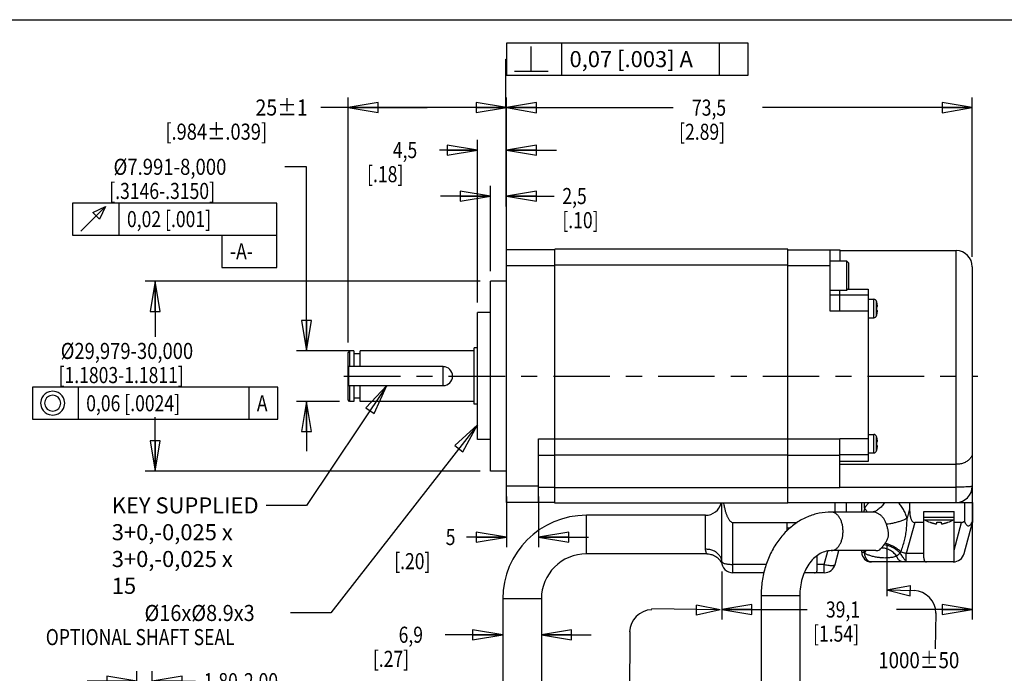
# Model space of a CAD drawing. Units: inches. Extents: x 1.2 to 15.8, y 0.3 to 10.5.
# Drawn here: x 4.4 to 10.5, y 6.4 to 10.5 of the extents above; entities that cross this region are included whole.
import ezdxf

# ---------------------------------------------------------------- set-up
doc = ezdxf.new("R2010")
doc.units = ezdxf.units.IN
doc.header["$LTSCALE"] = 0.935
doc.header["$MEASUREMENT"] = 0
doc.linetypes.add('CENTER', pattern=[0.6, 0.375, -0.075, 0.075, -0.075])
doc.layers.get('0').update_dxf_attribs({"linetype": 'CONTINUOUS'})
doc.layers.add('8_ALL_NOTES_BALLOONS_SYMBOLS_GT', color=7, linetype='CONTINUOUS')
doc.layers.add('DEFAULT_1', color=7, linetype='CENTER')
doc.styles.get("Standard").update_dxf_attribs({"font": 'txt', "width": 0.8})
doc.dimstyles.new('DIMSTYLE_1', dxfattribs={"dimtxt": 0.1, "dimasz": 0.1875, "dimexe": 0.18, "dimexo": 0.0625, "dimgap": 0.09, "dimtad": 0, "dimtih": 1, "dimtoh": 1, "dimdec": 3, "dimzin": 4, "dimdsep": 46, "dimtxsty": 'STANDARD', "dimblk": 'CLOSED', "dimblk1": 'CLOSED', "dimblk2": 'CLOSED', "dimcen": 0.09, "dimadec": 0, "dimazin": 0, "dimtp": 0.005, "dimtm": 0.005, "dimtfac": 1, "dimtdec": 3, "dimtofl": 0, "dimtmove": 0, "dimatfit": 3, "dimldrblk": 'CLOSED', "dimfxl": 1, "dimtolj": 1, "dimtzin": 4, "dimarcsym": 0})

# ---------------------------------------------------------------- blocks, each defined once
blk = doc.blocks.new('_CLOSED')
at = {"color": 0, "linetype": 'ByBlock'}
for p, q in [((0, 0), (-1, 0.167)), ((-1, 0.167), (-1, -0.167)), ((-1, -0.167), (0, 0)), ((-1, 0), (0, 0))]:
    blk.add_line(p, q, dxfattribs=at)
blk = doc.blocks.new('*D2')
at = {"color": 2, "linetype": 'Continuous'}
for p, q in [((7.4515, 9.0317), (7.4515, 10.0156)), ((10.3455, 9.0267), (10.3455, 10.0156)), ((7.4515, 9.9531), (8.4865, 9.9531)), ((10.3455, 9.9531), (9.0415, 9.9531))]:
    blk.add_line(p, q, dxfattribs=at)
at = {"color": 2, "linetype": 'Continuous', "xscale": 0.1875, "yscale": 0.1875, "zscale": 0.1875, "rotation": 180}
blk.add_blockref('_CLOSED', (7.4515, 9.9531), dxfattribs=at)
at = {"color": 2, "linetype": 'Continuous', "xscale": 0.1875, "yscale": 0.1875, "zscale": 0.1875}
blk.add_blockref('_CLOSED', (10.3455, 9.9531), dxfattribs=at)
at = {"color": 2, "linetype": 'Continuous', "width": 0.8}
for s, p in [('73,5', (8.604, 9.9031)), ('[2.89]', (8.524, 9.7531))]:
    blk.add_text(s, height=0.1, dxfattribs=at).set_placement(p)
blk = doc.blocks.new('*D3')
at = {"color": 2, "linetype": 'Continuous'}
for p, q in [((7.2715, 8.7417), (7.2715, 9.7521)), ((7.4515, 9.0317), (7.4515, 9.7521)), ((7.2715, 9.6896), (7.0359, 9.6896)), ((7.4515, 9.6896), (7.7615, 9.6896))]:
    blk.add_line(p, q, dxfattribs=at)
at = {"color": 2, "linetype": 'Continuous', "xscale": 0.1875, "yscale": 0.1875, "zscale": 0.1875}
blk.add_blockref('_CLOSED', (7.2715, 9.6896), dxfattribs=at)
at = {"color": 2, "linetype": 'Continuous', "xscale": 0.1875, "yscale": 0.1875, "zscale": 0.1875, "rotation": 180}
blk.add_blockref('_CLOSED', (7.4515, 9.6896), dxfattribs=at)
at = {"color": 2, "linetype": 'Continuous', "width": 0.8}
for s, p in [('4,5', (6.7459, 9.6396)), ('[.18]', (6.5859, 9.4896))]:
    blk.add_text(s, height=0.1, dxfattribs=at).set_placement(p)
blk = doc.blocks.new('*D4')
at = {"color": 2, "linetype": 'Continuous'}
for p, q in [((7.3515, 8.9367), (7.3515, 9.4661)), ((7.4515, 9.0317), (7.4515, 9.4661)), ((7.3515, 9.4036), (7.0415, 9.4036)), ((7.4515, 9.4036), (7.7488, 9.4036))]:
    blk.add_line(p, q, dxfattribs=at)
at = {"color": 2, "linetype": 'Continuous', "xscale": 0.1875, "yscale": 0.1875, "zscale": 0.1875}
blk.add_blockref('_CLOSED', (7.3515, 9.4036), dxfattribs=at)
at = {"color": 2, "linetype": 'Continuous', "xscale": 0.1875, "yscale": 0.1875, "zscale": 0.1875, "rotation": 180}
blk.add_blockref('_CLOSED', (7.4515, 9.4036), dxfattribs=at)
at = {"color": 2, "linetype": 'Continuous', "width": 0.8}
for s, p in [('2,5', (7.7988, 9.3536)), ('[.10]', (7.7988, 9.2036))]:
    blk.add_text(s, height=0.1, dxfattribs=at).set_placement(p)
blk = doc.blocks.new('*D5')
at = {"color": 2, "linetype": 'Continuous'}
for p, q in [((6.4675, 8.4941), (6.4675, 10.0164)), ((7.4515, 9.0317), (7.4515, 10.0164)), ((6.9595, 9.9539), (6.2992, 9.9539)), ((6.4675, 9.9539), (6.9595, 9.9539)), ((7.4515, 9.9539), (6.9595, 9.9539))]:
    blk.add_line(p, q, dxfattribs=at)
at = {"color": 2, "linetype": 'Continuous', "xscale": 0.1875, "yscale": 0.1875, "zscale": 0.1875, "rotation": 180}
blk.add_blockref('_CLOSED', (6.4675, 9.9539), dxfattribs=at)
at = {"color": 2, "linetype": 'Continuous', "xscale": 0.1875, "yscale": 0.1875, "zscale": 0.1875}
blk.add_blockref('_CLOSED', (7.4515, 9.9539), dxfattribs=at)
at = {"color": 2, "linetype": 'Continuous'}
for s, width, p in [('25%%p1', 0.891667, (5.8926, 9.9039)), ('[.984%%p.039]', 0.833333, (5.3326, 9.7539))]:
    blk.add_text(s, height=0.1, dxfattribs=dict(at, width=width)).set_placement(p)
blk = doc.blocks.new('*D6')
at = {"color": 2, "linetype": 'Continuous'}
for p, q in [((6.2089, 9.5853), (6.0743, 9.5853)), ((6.2089, 8.4416), (6.2089, 9.5853)), ((6.4795, 8.4416), (6.1464, 8.4416)), ((6.415, 8.1268), (6.1464, 8.1268)), ((6.2089, 8.1268), (6.2089, 7.8168))]:
    blk.add_line(p, q, dxfattribs=at)
at = {"color": 2, "linetype": 'Continuous', "xscale": 0.1875, "yscale": 0.1875, "zscale": 0.1875}
for p, rotation in [((6.2089, 8.4416), 270), ((6.2089, 8.1268), 90)]:
    blk.add_blockref('_CLOSED', p, dxfattribs=dict(at, rotation=rotation))
at = {"color": 2, "linetype": 'Continuous'}
for s, width, p in [('%%c7.991-8,000', 0.844444, (5.0109, 9.5353)), ('[.3146-.3150]', 0.8, (4.9843, 9.3853)), ('0,02 [.001]', 0.8, (5.0943, 9.2103)), ('-A-', 0.8, (5.7343, 9.0103))]:
    blk.add_text(s, height=0.1, dxfattribs=dict(at, width=width)).set_placement(p)
blk = doc.blocks.new('*D7')
at = {"color": 2, "linetype": 'Continuous'}
for p, q in [((7.289, 8.8742), (5.2069, 8.8742)), ((5.2694, 8.8742), (5.2694, 8.5281)), ((5.2694, 7.6942), (5.2694, 8.0281)), ((7.289, 7.6942), (5.2069, 7.6942))]:
    blk.add_line(p, q, dxfattribs=at)
at = {"color": 2, "linetype": 'Continuous', "xscale": 0.1875, "yscale": 0.1875, "zscale": 0.1875}
for p, rotation in [((5.2694, 8.8742), 90), ((5.2694, 7.6942), 270)]:
    blk.add_blockref('_CLOSED', p, dxfattribs=dict(at, rotation=rotation))
at = {"color": 2, "linetype": 'Continuous'}
for s, width, p in [('%%c29,979-30,000', 0.838095, (4.6828, 8.3906)), ('[1.1803-1.1811]', 0.8, (4.6694, 8.2406)), ('0,06 [.0024]', 0.8, (4.8411, 8.0656)), ('A', 0.8, (5.9011, 8.0656))]:
    blk.add_text(s, height=0.1, dxfattribs=dict(at, width=width)).set_placement(p)
blk = doc.blocks.new('*D8')
at = {"color": 2, "linetype": 'Continuous'}
for p, q in [((7.4515, 7.5367), (7.4515, 7.2213)), ((7.6515, 7.5367), (7.6515, 7.2213)), ((7.4515, 7.2838), (7.2042, 7.2838)), ((7.6515, 7.2838), (7.9615, 7.2838))]:
    blk.add_line(p, q, dxfattribs=at)
at = {"color": 2, "linetype": 'Continuous', "xscale": 0.1875, "yscale": 0.1875, "zscale": 0.1875}
blk.add_blockref('_CLOSED', (7.4515, 7.2838), dxfattribs=at)
at = {"color": 2, "linetype": 'Continuous', "xscale": 0.1875, "yscale": 0.1875, "zscale": 0.1875, "rotation": 180}
blk.add_blockref('_CLOSED', (7.6515, 7.2838), dxfattribs=at)
at = {"color": 2, "linetype": 'Continuous', "width": 0.8}
for s, p in [('5', (7.0742, 7.2338)), ('[.20]', (6.7542, 7.0838))]:
    blk.add_text(s, height=0.1, dxfattribs=at).set_placement(p)
blk = doc.blocks.new('*D9')
at = {"color": 2, "linetype": 'Continuous'}
for p, q in [((10.3455, 7.7439), (10.3455, 6.7709)), ((8.7885, 7.0692), (8.7885, 6.7709)), ((8.7885, 6.8334), (9.3187, 6.8334)), ((10.3455, 6.8334), (9.8737, 6.8334))]:
    blk.add_line(p, q, dxfattribs=at)
at = {"color": 2, "linetype": 'Continuous', "xscale": 0.1875, "yscale": 0.1875, "zscale": 0.1875, "rotation": 180}
blk.add_blockref('_CLOSED', (8.7885, 6.8334), dxfattribs=at)
at = {"color": 2, "linetype": 'Continuous', "xscale": 0.1875, "yscale": 0.1875, "zscale": 0.1875}
blk.add_blockref('_CLOSED', (10.3455, 6.8334), dxfattribs=at)
at = {"color": 2, "linetype": 'Continuous', "width": 0.8}
for s, p in [('39,1', (9.4362, 6.7834)), ('[1.54]', (9.3562, 6.6334))]:
    blk.add_text(s, height=0.1, dxfattribs=at).set_placement(p)
blk = doc.blocks.new('*D19')
at = {"color": 2, "linetype": 'Continuous'}
for p, q in [((7.4285, 6.8367), (7.4285, 6.614)), ((7.6685, 6.8367), (7.6685, 6.614)), ((7.4285, 6.6765), (7.0718, 6.6765)), ((7.6685, 6.6765), (7.9785, 6.6765))]:
    blk.add_line(p, q, dxfattribs=at)
at = {"color": 2, "linetype": 'Continuous', "xscale": 0.1875, "yscale": 0.1875, "zscale": 0.1875}
blk.add_blockref('_CLOSED', (7.4285, 6.6765), dxfattribs=at)
at = {"color": 2, "linetype": 'Continuous', "xscale": 0.1875, "yscale": 0.1875, "zscale": 0.1875, "rotation": 180}
blk.add_blockref('_CLOSED', (7.6685, 6.6765), dxfattribs=at)
at = {"color": 2, "linetype": 'Continuous', "width": 0.8}
for s, p in [('6,9', (6.7818, 6.6265)), ('[.27]', (6.6218, 6.4765))]:
    blk.add_text(s, height=0.1, dxfattribs=at).set_placement(p)
blk = doc.blocks.new('*D22')
at = {"color": 2, "linetype": 'Continuous'}
for p, q in [((5.1565, 5.165), (5.1565, 6.4504)), ((5.2501, 5.1775), (5.2501, 6.4504)), ((5.1565, 6.3879), (4.8465, 6.3879)), ((5.2501, 6.3879), (5.521, 6.3879))]:
    blk.add_line(p, q, dxfattribs=at)
at = {"color": 2, "linetype": 'Continuous', "xscale": 0.1875, "yscale": 0.1875, "zscale": 0.1875}
blk.add_blockref('_CLOSED', (5.1565, 6.3879), dxfattribs=at)
at = {"color": 2, "linetype": 'Continuous', "xscale": 0.1875, "yscale": 0.1875, "zscale": 0.1875, "rotation": 180}
blk.add_blockref('_CLOSED', (5.2501, 6.3879), dxfattribs=at)
at = {"color": 2, "linetype": 'Continuous', "width": 0.8}
for s, p in [('1,80-2,00', (5.571, 6.3379)), ('[.071-.079]', (5.571, 6.1879))]:
    blk.add_text(s, height=0.1, dxfattribs=at).set_placement(p)

msp = doc.modelspace()

# ---------------------------------------------------------------- linework, layer by layer
at = {"color": 2, "linetype": 'Continuous'}
for p, q in [((5.0443, 9.3603), (5.0443, 9.1603)), ((6.0243, 8.9603), (6.0243, 9.3603)), ((4.7568, 9.1603), (6.0243, 9.1603)), ((5.6843, 9.1603), (5.6843, 8.9603)), ((5.6843, 8.9603), (6.0243, 8.9603)), ((4.7911, 8.2156), (4.7911, 8.0156)), ((5.8511, 8.2156), (5.8511, 8.0156))]:
    msp.add_line(p, q, dxfattribs=at)
at = {"color": 7, "linetype": 'Continuous'}
for p, q in [((7.4515, 7.4992), (7.4515, 9.0692)), ((7.7515, 9.0692), (7.4515, 9.0692)), ((7.7515, 7.4942), (7.7515, 9.0742)), ((9.1985, 9.0742), (7.7515, 9.0742)), ((9.1985, 7.4942), (9.1985, 9.0742)), ((9.1985, 9.0692), (9.5235, 9.0692)), ((9.4635, 8.6882), (9.4635, 9.0692)), ((9.5235, 9.0692), (9.5235, 9.0007)), ((9.5235, 9.0642), (10.2455, 9.0642)), ((10.2455, 7.4992), (10.2455, 9.0642)), ((9.4635, 9.0007), (9.5635, 9.0007)), ((9.5635, 9.0007), (9.5635, 8.8177)), ((9.5635, 9.0007), (9.5755, 8.9887)), ((7.7515, 8.9692), (7.4515, 8.9692)), ((9.1985, 8.9742), (7.7515, 8.9742)), ((9.4635, 8.9692), (9.1985, 8.9692)), ((9.5755, 8.9887), (9.5755, 8.8297)), ((10.3455, 8.9642), (10.3455, 7.5992)), ((7.3515, 7.6942), (7.3515, 8.8742)), ((7.4515, 8.8742), (7.3515, 8.8742)), ((9.4635, 8.8177), (9.5635, 8.8177)), ((9.5235, 8.6898), (9.5235, 8.8177)), ((9.5635, 8.8177), (9.5755, 8.8297)), ((9.5713, 8.8255), (9.6985, 8.8255)), ((9.6985, 8.8255), (9.6985, 7.7542)), ((9.5235, 8.7882), (9.4635, 8.7882)), ((9.6985, 8.7872), (9.5235, 8.7872)), ((9.6985, 8.7617), (9.7335, 8.7617)), ((9.7335, 8.6467), (9.7335, 8.7617)), ((9.7509, 8.66), (9.7509, 8.7484)), ((9.7512, 8.7464), (9.7514, 8.7465)), ((9.5235, 8.6882), (9.4635, 8.6882)), ((9.5235, 8.6882), (9.5235, 8.6872)), ((9.6985, 8.6872), (9.5235, 8.6872)), ((9.7518, 8.7166), (9.7543, 8.7164)), ((9.7543, 8.6921), (9.7518, 8.6918)), ((7.2715, 7.8892), (7.2715, 8.6792)), ((7.3515, 8.6792), (7.2715, 8.6792)), ((9.6985, 8.6467), (9.7335, 8.6467)), ((9.7514, 8.662), (9.7512, 8.662)), ((6.4775, 8.4416), (6.4675, 8.4316)), ((6.4775, 8.4416), (6.4775, 8.343)), ((6.5045, 8.4416), (6.4775, 8.4416)), ((6.5045, 8.4416), (6.5045, 8.343)), ((6.542, 8.343), (6.542, 8.4416)), ((7.2519, 8.4416), (6.542, 8.4416)), ((7.2519, 8.1092), (7.2519, 8.4592)), ((7.2715, 8.4592), (7.2519, 8.4592)), ((6.4675, 8.1368), (6.4675, 8.4316)), ((6.542, 8.422), (6.5045, 8.422)), ((7.0581, 8.343), (6.4675, 8.343)), ((6.4695, 8.343), (6.4695, 8.2255)), ((7.0581, 8.2255), (7.0581, 8.343)), ((6.4675, 8.2255), (7.0581, 8.2255)), ((6.4775, 8.2255), (6.4775, 8.1268)), ((6.5045, 8.2255), (6.5045, 8.1268)), ((6.542, 8.1268), (6.542, 8.2255)), ((6.4775, 8.1268), (6.4675, 8.1368)), ((6.542, 8.1464), (6.5045, 8.1464)), ((6.5045, 8.1268), (6.4775, 8.1268)), ((7.2519, 8.1268), (6.542, 8.1268)), ((7.2715, 8.1092), (7.2519, 8.1092)), ((7.6515, 7.4992), (7.6515, 7.8934)), ((7.6515, 7.8934), (7.7515, 7.8934)), ((9.1985, 7.8927), (7.7515, 7.8927)), ((9.1985, 7.8934), (9.5235, 7.8934)), ((9.5235, 7.5926), (9.5235, 7.8942)), ((9.6985, 7.8942), (9.5235, 7.8942)), ((9.6985, 7.9217), (9.7335, 7.9217)), ((9.7335, 7.8067), (9.7335, 7.9217)), ((9.7509, 7.82), (9.7509, 7.9084)), ((9.7512, 7.9064), (9.7514, 7.9065)), ((7.3515, 7.8892), (7.2715, 7.8892)), ((9.7518, 7.8766), (9.7543, 7.8764)), ((9.7543, 7.8521), (9.7518, 7.8518)), ((7.6515, 7.7937), (7.7515, 7.7937)), ((9.1985, 7.7929), (7.7515, 7.7929)), ((9.1985, 7.7937), (9.5235, 7.7937)), ((9.6985, 7.7942), (9.5235, 7.7942)), ((9.6985, 7.8067), (9.7335, 7.8067)), ((9.7514, 7.822), (9.7512, 7.822)), ((9.6985, 7.7542), (9.5235, 7.7542)), ((9.5235, 7.7361), (10.2455, 7.7361)), ((7.4515, 7.6942), (7.3515, 7.6942)), ((7.6515, 7.5992), (7.4515, 7.5992)), ((7.7515, 7.5926), (7.6515, 7.5926)), ((9.1985, 7.5892), (7.7515, 7.5892)), ((9.1985, 7.5926), (9.5235, 7.5926)), ((9.5235, 7.5937), (10.2455, 7.5937)), ((7.7515, 7.4992), (7.4515, 7.4992)), ((9.1985, 7.4942), (7.7515, 7.4942)), ((8.7885, 7.1317), (8.7885, 7.4942)), ((9.1985, 7.4992), (10.346, 7.4992)), ((9.4935, 7.4392), (9.4935, 7.4992)), ((9.5635, 7.4392), (9.5635, 7.4992)), ((9.6585, 7.4392), (9.6585, 7.4992)), ((9.6761, 7.4635), (9.6761, 7.4992)), ((9.956, 7.4992), (9.956, 7.46)), ((10.296, 7.4992), (10.296, 7.3809)), ((10.346, 7.4992), (10.346, 7.3742)), ((7.9485, 7.1792), (7.9485, 7.4192)), ((8.6885, 7.4192), (7.9485, 7.4192)), ((8.6885, 7.2079), (8.6885, 7.4192)), ((9.7237, 7.4392), (9.4687, 7.4392)), ((9.956, 7.46), (9.94, 7.4004)), ((10.0447, 7.4417), (10.2322, 7.4417)), ((10.0447, 7.1543), (10.0447, 7.4417)), ((10.0447, 7.4067), (10.2322, 7.4067)), ((10.2322, 7.1373), (10.2322, 7.4417)), ((8.8585, 7.0617), (8.8585, 7.3742)), ((8.8585, 7.3742), (9.2578, 7.3742)), ((9.1947, 7.3236), (9.1947, 7.3742)), ((9.9874, 7.3742), (9.9356, 7.1811)), ((10.0447, 7.3742), (9.9874, 7.3742)), ((10.0491, 7.3911), (10.2279, 7.3911)), ((10.0827, 7.3754), (10.0828, 7.376)), ((10.1243, 7.3687), (10.125, 7.376)), ((10.152, 7.376), (10.1527, 7.3687)), ((10.1942, 7.376), (10.1943, 7.3754)), ((10.2784, 7.3742), (10.2322, 7.3742)), ((10.2322, 7.2021), (10.2784, 7.3742)), ((10.2943, 7.1811), (10.346, 7.3742)), ((9.2138, 7.3392), (9.1947, 7.3392)), ((8.6968, 7.1792), (7.9485, 7.1792)), ((9.3822, 7.0868), (9.3822, 7.1679)), ((9.4261, 7.1136), (9.4481, 7.196)), ((9.7457, 7.1992), (9.4687, 7.1992)), ((9.4937, 7.1136), (9.5166, 7.1992)), ((9.6585, 7.1892), (9.6585, 7.1992)), ((9.6585, 7.1892), (9.6731, 7.1892)), ((10.0447, 7.1811), (9.9356, 7.1811)), ((9.9356, 7.1292), (9.9356, 7.1811)), ((9.0658, 7.1136), (8.8585, 7.1136)), ((9.4261, 7.1136), (9.3822, 7.1136)), ((9.4261, 7.0617), (9.4261, 7.1136)), ((10.2266, 7.1292), (9.7185, 7.1292)), ((9.0517, 7.0617), (8.8585, 7.0617)), ((9.4261, 7.0617), (9.3023, 7.0617)), ((9.0335, 6.9192), (9.0335, 5.7692)), ((9.2735, 6.9192), (9.0335, 6.9192)), ((9.2735, 6.9192), (9.2735, 5.7692)), ((7.4285, 6.8992), (7.4285, 6.2992)), ((7.6685, 6.8992), (7.4285, 6.8992)), ((7.6685, 6.8992), (7.6685, 6.2992))]:
    msp.add_line(p, q, dxfattribs=at)
at = {"color": 2, "linetype": 'Continuous'}
for points in [[(6.0243, 9.3603), (4.7568, 9.3603), (4.7568, 9.1603)], [(4.8068, 9.1853), (4.9609, 9.3395), (4.9234, 9.2603), (4.8818, 9.302), (4.9609, 9.3395)], [(4.5078, 8.0156), (6.0311, 8.0156), (6.0311, 8.2156)], [(6.0311, 8.2156), (4.5078, 8.2156), (4.5078, 8.0156)], [(4.5578, 8.1156), (4.5619, 8.0948), (4.5661, 8.0823), (4.5744, 8.0698), (4.5869, 8.0573), (4.5994, 8.049), (4.6119, 8.0448), (4.6328, 8.0406), (4.6536, 8.0448), (4.6661, 8.049), (4.6786, 8.0573), (4.6911, 8.0698), (4.6994, 8.0823), (4.7036, 8.0948), (4.7078, 8.1156), (4.7036, 8.1365), (4.6994, 8.149), (4.6911, 8.1615), (4.6786, 8.174), (4.6661, 8.1823), (4.6536, 8.1865), (4.6328, 8.1906), (4.6119, 8.1865), (4.5994, 8.1823), (4.5869, 8.174), (4.5744, 8.1615), (4.5661, 8.149), (4.5619, 8.1365), (4.5578, 8.1156)], [(4.5828, 8.1156), (4.5869, 8.099), (4.5911, 8.0906), (4.5994, 8.0781), (4.6161, 8.0698), (4.6328, 8.0656), (4.6494, 8.0698), (4.6578, 8.074), (4.6703, 8.0823), (4.6786, 8.099), (4.6828, 8.1156), (4.6786, 8.1323), (4.6744, 8.1406), (4.6661, 8.1531), (4.6494, 8.1615), (4.6328, 8.1656), (4.6161, 8.1615), (4.6078, 8.1573), (4.5953, 8.149), (4.5869, 8.1323), (4.5828, 8.1156)]]:
    msp.add_lwpolyline(points, dxfattribs=at)
at = {"color": 7, "linetype": 'Continuous'}
for centre, radius, start, end in [((10.2455, 8.9642), 0.1, 0, 90), ((9.7335, 8.7437), 0.018, 15.1499, 90), ((9.5192, 8.6857), 0.24, 14.6609, 15.1499), ((9.7335, 8.6647), 0.018, 270, 344.8501), ((9.5192, 8.7228), 0.24, 344.8501, 345.3391), ((7.0581, 8.2842), 0.0587, 270, 90), ((9.7335, 7.9037), 0.018, 15.1499, 90), ((9.5192, 7.8457), 0.24, 14.6609, 15.1499), ((9.7335, 7.8247), 0.018, 270, 344.8501), ((9.5192, 7.8828), 0.24, 344.8501, 345.3391), ((10.2455, 7.5992), 0.1, 270, 360), ((8.6885, 7.5192), 0.1, 270, 345.47131), ((7.9485, 6.8992), 0.52, 90, 180), ((10.1672, 7.6), 0.24, 240.52973, 249.37142), ((10.1098, 7.6), 0.24, 290.62858, 299.47027), ((9.208, 7.3392), 0.018, 222.2489, 231.15859), ((7.9485, 6.8992), 0.28, 90, 180), ((9.7185, 7.1892), 0.06, 180, 270), ((10.2266, 7.1992), 0.07, 270, 345), ((8.8585, 7.1317), 0.07, 180, 270), ((9.4261, 7.1317), 0.07, 270, 345)]:
    msp.add_arc(centre, radius, start, end, dxfattribs=at)
for points in [[(9.7522, 8.7422), (9.7519, 8.7436), (9.7515, 8.745), (9.7512, 8.7464)], [(9.752, 8.7125), (9.752, 8.7139), (9.7519, 8.7153), (9.7518, 8.7166)], [(9.7518, 8.6918), (9.7519, 8.6932), (9.752, 8.6946), (9.752, 8.696)], [(9.7521, 8.7104), (9.7521, 8.7111), (9.7521, 8.7118), (9.752, 8.7125)], [(9.752, 8.696), (9.7521, 8.6967), (9.7521, 8.6974), (9.7521, 8.698)], [(9.7522, 8.7084), (9.7522, 8.7091), (9.7521, 8.7097), (9.7521, 8.7104)], [(9.7521, 8.698), (9.7521, 8.6987), (9.7522, 8.6994), (9.7522, 8.7001)], [(9.7528, 8.7397), (9.7526, 8.7405), (9.7524, 8.7414), (9.7522, 8.7422)], [(9.7522, 8.7042), (9.7522, 8.7056), (9.7522, 8.707), (9.7522, 8.7084)], [(9.7522, 8.7001), (9.7522, 8.7015), (9.7522, 8.7029), (9.7522, 8.7042)], [(9.7531, 8.7382), (9.753, 8.7387), (9.7529, 8.7392), (9.7528, 8.7397)], [(9.7539, 8.7345), (9.7537, 8.7357), (9.7534, 8.737), (9.7531, 8.7382)], [(9.7545, 8.7314), (9.7543, 8.7324), (9.7541, 8.7335), (9.7539, 8.7345)], [(9.7543, 8.7164), (9.7545, 8.7164), (9.7547, 8.7164), (9.7548, 8.7165)], [(9.7512, 8.662), (9.7515, 8.6634), (9.7519, 8.6649), (9.7522, 8.6663)], [(9.7522, 8.6663), (9.7523, 8.6667), (9.7524, 8.6671), (9.7525, 8.6675)], [(9.7525, 8.6675), (9.7527, 8.6684), (9.7529, 8.6693), (9.7531, 8.6702)], [(9.7531, 8.6702), (9.7532, 8.6707), (9.7534, 8.6712), (9.7535, 8.6718)], [(9.7535, 8.6718), (9.7536, 8.6725), (9.7538, 8.6732), (9.7539, 8.674)], [(9.7539, 8.674), (9.7539, 8.674), (9.754, 8.6741), (9.754, 8.6742)], [(9.7522, 7.9022), (9.7519, 7.9036), (9.7515, 7.905), (9.7512, 7.9064)], [(9.7528, 7.8997), (9.7526, 7.9005), (9.7524, 7.9014), (9.7522, 7.9022)], [(9.7531, 7.8982), (9.753, 7.8987), (9.7529, 7.8992), (9.7528, 7.8997)], [(9.7539, 7.8945), (9.7537, 7.8957), (9.7534, 7.897), (9.7531, 7.8982)], [(9.7545, 7.8914), (9.7543, 7.8924), (9.7541, 7.8935), (9.7539, 7.8945)], [(9.752, 7.8725), (9.752, 7.8739), (9.7519, 7.8753), (9.7518, 7.8766)], [(9.7518, 7.8518), (9.7519, 7.8532), (9.752, 7.8546), (9.752, 7.856)], [(9.7521, 7.8704), (9.7521, 7.8711), (9.7521, 7.8718), (9.752, 7.8725)], [(9.752, 7.856), (9.7521, 7.8567), (9.7521, 7.8574), (9.7521, 7.858)], [(9.7522, 7.8684), (9.7522, 7.8691), (9.7521, 7.8697), (9.7521, 7.8704)], [(9.7521, 7.858), (9.7521, 7.8587), (9.7522, 7.8594), (9.7522, 7.8601)], [(9.7522, 7.8642), (9.7522, 7.8656), (9.7522, 7.867), (9.7522, 7.8684)], [(9.7522, 7.8601), (9.7522, 7.8615), (9.7522, 7.8629), (9.7522, 7.8642)], [(9.7525, 7.8275), (9.7527, 7.8284), (9.7529, 7.8293), (9.7531, 7.8302)], [(9.7531, 7.8302), (9.7532, 7.8307), (9.7534, 7.8312), (9.7535, 7.8318)], [(9.7535, 7.8318), (9.7536, 7.8325), (9.7538, 7.8332), (9.7539, 7.834)], [(9.7539, 7.834), (9.7539, 7.834), (9.754, 7.8341), (9.754, 7.8342)], [(9.7543, 7.8764), (9.7545, 7.8764), (9.7547, 7.8764), (9.7548, 7.8765)], [(9.7512, 7.822), (9.7515, 7.8234), (9.7519, 7.8249), (9.7522, 7.8263)], [(9.7522, 7.8263), (9.7523, 7.8267), (9.7524, 7.8271), (9.7525, 7.8275)], [(9.6761, 7.4635), (9.6742, 7.4555), (9.6727, 7.4474), (9.6715, 7.4393)], [(10.0828, 7.376), (10.085, 7.3752), (10.0872, 7.3744), (10.0893, 7.3737)], [(10.0893, 7.3737), (10.0905, 7.3733), (10.0917, 7.3729), (10.0929, 7.3725)], [(10.0929, 7.3725), (10.0937, 7.3722), (10.0946, 7.372), (10.0954, 7.3717)], [(10.0954, 7.3717), (10.097, 7.3712), (10.0986, 7.3707), (10.1003, 7.3703)], [(10.1003, 7.3703), (10.1005, 7.3702), (10.1008, 7.3701), (10.1011, 7.37)], [(10.1011, 7.37), (10.1029, 7.3696), (10.1046, 7.3691), (10.1064, 7.3687)], [(10.125, 7.376), (10.1265, 7.3758), (10.128, 7.3757), (10.1295, 7.3756)], [(10.1295, 7.3756), (10.1302, 7.3756), (10.1309, 7.3756), (10.1316, 7.3755)], [(10.1316, 7.3755), (10.1324, 7.3755), (10.1332, 7.3755), (10.134, 7.3755)], [(10.134, 7.3755), (10.1355, 7.3754), (10.137, 7.3754), (10.1385, 7.3754)], [(10.1385, 7.3754), (10.14, 7.3754), (10.1415, 7.3754), (10.143, 7.3755)], [(10.143, 7.3755), (10.1438, 7.3755), (10.1446, 7.3755), (10.1454, 7.3755)], [(10.1454, 7.3755), (10.1461, 7.3756), (10.1468, 7.3756), (10.1475, 7.3756)], [(10.1475, 7.3756), (10.149, 7.3757), (10.1505, 7.3758), (10.152, 7.376)], [(10.1527, 7.3687), (10.1527, 7.3684), (10.1528, 7.3681), (10.153, 7.3679)], [(10.1674, 7.3679), (10.1685, 7.3681), (10.1695, 7.3684), (10.1706, 7.3687)], [(10.1706, 7.3687), (10.1724, 7.3691), (10.1741, 7.3696), (10.1759, 7.37)], [(10.1759, 7.37), (10.1762, 7.3701), (10.1765, 7.3702), (10.1767, 7.3703)], [(10.1767, 7.3703), (10.1784, 7.3707), (10.18, 7.3712), (10.1816, 7.3717)], [(10.1816, 7.3717), (10.1824, 7.372), (10.1833, 7.3722), (10.1841, 7.3725)], [(10.1841, 7.3725), (10.1853, 7.3729), (10.1865, 7.3733), (10.1877, 7.3737)], [(10.1877, 7.3737), (10.1898, 7.3744), (10.192, 7.3752), (10.1942, 7.376)], [(9.6715, 7.1992), (9.672, 7.1959), (9.6726, 7.1925), (9.6731, 7.1892)], [(9.6731, 7.1892), (9.6759, 7.1923), (9.6785, 7.1955), (9.6808, 7.1989)], [(9.6762, 7.1839), (9.6798, 7.1887), (9.6831, 7.1938), (9.6858, 7.1991)], [(8.7847, 7.127), (8.7876, 7.1216), (8.79, 7.1159), (8.7919, 7.1101)]]:
    msp.add_open_spline(points, degree=3, dxfattribs=at)
for points, knots in [([(9.754, 8.6742), (9.7542, 8.6751), (9.7545, 8.6769), (9.7549, 8.6794), (9.7553, 8.6817), (9.7556, 8.6837), (9.7557, 8.6855), (9.7558, 8.6871), (9.7559, 8.6884), (9.7558, 8.6895), (9.7557, 8.6904), (9.7555, 8.6911), (9.7552, 8.6917), (9.755, 8.6919), (9.7548, 8.692)], [0, 0, 0, 0, 0.00273794, 0.00537594, 0.00769239, 0.00974422, 0.01154237, 0.0130801, 0.01438901, 0.01550047, 0.01642442, 0.01716163, 0.01774362, 0.01821098, 0.01821098, 0.01821098, 0.01821098]), ([(9.7548, 8.692), (9.7548, 8.692), (9.7547, 8.692), (9.7545, 8.6921), (9.7543, 8.6921)], [0, 0, 0, 0, 0.0000189404, 0.0005115603, 0.0005115603, 0.0005115603, 0.0005115603]), ([(9.7548, 8.7165), (9.755, 8.7166), (9.7553, 8.7169), (9.7556, 8.7175), (9.7558, 8.7183), (9.7559, 8.7194), (9.7559, 8.7207), (9.7558, 8.7223), (9.7556, 8.7242), (9.7554, 8.7263), (9.755, 8.7287), (9.7547, 8.7305), (9.7545, 8.7314)], [0, 0, 0, 0, 0.00053031, 0.00118714, 0.00204198, 0.00312206, 0.00443004, 0.00598979, 0.00784364, 0.00999953, 0.01244444, 0.0152474, 0.0152474, 0.0152474, 0.0152474]), ([(9.7548, 7.8765), (9.755, 7.8766), (9.7553, 7.8769), (9.7556, 7.8775), (9.7558, 7.8783), (9.7559, 7.8794), (9.7559, 7.8807), (9.7558, 7.8823), (9.7556, 7.8842), (9.7554, 7.8863), (9.755, 7.8887), (9.7547, 7.8905), (9.7545, 7.8914)], [0, 0, 0, 0, 0.00053031, 0.00118714, 0.00204198, 0.00312206, 0.00443004, 0.00598979, 0.00784364, 0.00999953, 0.01244444, 0.0152474, 0.0152474, 0.0152474, 0.0152474]), ([(9.754, 7.8342), (9.7542, 7.8351), (9.7545, 7.8369), (9.7549, 7.8394), (9.7553, 7.8417), (9.7556, 7.8437), (9.7557, 7.8455), (9.7558, 7.8471), (9.7559, 7.8484), (9.7558, 7.8495), (9.7557, 7.8504), (9.7555, 7.8511), (9.7552, 7.8517), (9.755, 7.8519), (9.7548, 7.852)], [0, 0, 0, 0, 0.00273794, 0.00537594, 0.00769239, 0.00974422, 0.01154237, 0.0130801, 0.01438901, 0.01550047, 0.01642442, 0.01716163, 0.01774362, 0.01821098, 0.01821098, 0.01821098, 0.01821098]), ([(9.7548, 7.852), (9.7548, 7.852), (9.7547, 7.852), (9.7545, 7.8521), (9.7543, 7.8521)], [0, 0, 0, 0, 0.0000189404, 0.0005115603, 0.0005115603, 0.0005115603, 0.0005115603]), ([(10.3455, 7.8064), (10.3455, 7.8002), (10.343, 7.7874), (10.3325, 7.7701), (10.3162, 7.7556), (10.2953, 7.7446), (10.2712, 7.7377), (10.2542, 7.7361), (10.2455, 7.7361)], [0, 0, 0, 0, 0.0185034, 0.0381762, 0.0597248, 0.0832542, 0.1083731, 0.1343655, 0.1343655, 0.1343655, 0.1343655]), ([(10.3455, 7.5992), (10.3455, 7.598), (10.3388, 7.5977), (10.331, 7.596), (10.3144, 7.5953), (10.2946, 7.5943), (10.2708, 7.5938), (10.2541, 7.5937), (10.2455, 7.5937)], [0, 0, 0, 0, 0.0036487, 0.0136968, 0.0296157, 0.0503624, 0.0745205, 0.1004442, 0.1004442, 0.1004442, 0.1004442]), ([(8.7995, 7.4992), (8.8003, 7.4945), (8.8019, 7.4854), (8.8045, 7.4725), (8.8071, 7.4608), (8.8098, 7.4502), (8.8125, 7.4406), (8.8153, 7.4319), (8.8181, 7.4237), (8.8211, 7.416), (8.8243, 7.4086), (8.8279, 7.4013), (8.8319, 7.3942), (8.8366, 7.3876), (8.8417, 7.3819), (8.8471, 7.3775), (8.8528, 7.3748), (8.8567, 7.3742), (8.8585, 7.3742)], [0, 0, 0, 0, 0.0144362, 0.0275867, 0.0395439, 0.0504024, 0.0603115, 0.069455, 0.0780235, 0.0862144, 0.0942297, 0.1022633, 0.1104745, 0.1187412, 0.1264467, 0.1334139, 0.1395485, 0.1450277, 0.1450277, 0.1450277, 0.1450277]), ([(9.7043, 7.4992), (9.699, 7.494), (9.6889, 7.4826), (9.6802, 7.4701), (9.6761, 7.4635)], [0, 0, 0, 0, 0.02227012, 0.04558963, 0.04558963, 0.04558963, 0.04558963]), ([(9.6761, 7.4635), (9.6806, 7.4579), (9.6859, 7.4501), (9.6898, 7.4415), (9.6906, 7.4395)], [0, 0, 0, 0, 0.02157553, 0.02818451, 0.02818451, 0.02818451, 0.02818451]), ([(9.799, 7.4992), (9.7958, 7.4903), (9.7849, 7.4736), (9.7636, 7.4576), (9.7448, 7.4424), (9.7304, 7.4392), (9.7237, 7.4392)], [0, 0, 0, 0, 0.0286274, 0.0574784, 0.080047, 0.1000927, 0.1000927, 0.1000927, 0.1000927]), ([(9.94, 7.4004), (9.9373, 7.4101), (9.9309, 7.4288), (9.9183, 7.4552), (9.903, 7.4789), (9.8909, 7.4929), (9.8845, 7.4992)], [0, 0, 0, 0, 0.0300745, 0.0592573, 0.0874646, 0.1145126, 0.1145126, 0.1145126, 0.1145126]), ([(9.4687, 7.4392), (9.444, 7.4392), (9.3939, 7.4342), (9.321, 7.4114), (9.2518, 7.3737), (9.1888, 7.3219), (9.1343, 7.2573), (9.0901, 7.1821), (9.0576, 7.0989), (9.0379, 7.0104), (9.0335, 6.9497), (9.0335, 6.9192)], [0, 0, 0, 0, 0.0741183, 0.1497513, 0.2277985, 0.3088843, 0.3931209, 0.4801626, 0.5693663, 0.6599832, 0.7512406, 0.7512406, 0.7512406, 0.7512406]), ([(9.4687, 7.1992), (9.4736, 7.1992), (9.4836, 7.2009), (9.4978, 7.2081), (9.5106, 7.2195), (9.5217, 7.2346), (9.5308, 7.2528), (9.5375, 7.2735), (9.5416, 7.2959), (9.543, 7.3192), (9.5416, 7.3425), (9.5375, 7.3649), (9.5308, 7.3856), (9.5217, 7.4039), (9.5106, 7.419), (9.4978, 7.4304), (9.4836, 7.4376), (9.4736, 7.4392), (9.4687, 7.4392)], [0, 0, 0, 0, 0.0145964, 0.0300467, 0.0469616, 0.0656177, 0.0859914, 0.1078323, 0.1307326, 0.1541865, 0.1776403, 0.2005407, 0.2223816, 0.2427553, 0.2614114, 0.2783263, 0.2937766, 0.308373, 0.308373, 0.308373, 0.308373]), ([(9.8121, 7.3635), (9.8101, 7.3698), (9.8054, 7.3819), (9.7957, 7.3986), (9.7837, 7.4131), (9.7699, 7.4248), (9.7549, 7.4332), (9.7393, 7.4382), (9.7288, 7.4392), (9.7237, 7.4392)], [0, 0, 0, 0, 0.0197067, 0.0389751, 0.0577186, 0.0757522, 0.0929011, 0.109106, 0.1244033, 0.1244033, 0.1244033, 0.1244033]), ([(9.956, 7.46), (9.956, 7.4553), (9.9562, 7.4466), (9.9569, 7.4342), (9.9581, 7.423), (9.9597, 7.4129), (9.9618, 7.4038), (9.9644, 7.3956), (9.9676, 7.3884), (9.9715, 7.3824), (9.9762, 7.3777), (9.9816, 7.3748), (9.9855, 7.3742), (9.9874, 7.3742)], [0, 0, 0, 0, 0.01386691, 0.02621235, 0.03736954, 0.04758622, 0.05690347, 0.06540667, 0.07328278, 0.08040893, 0.08688664, 0.0929362, 0.09850965, 0.09850965, 0.09850965, 0.09850965]), ([(9.8036, 7.2446), (9.8081, 7.2502), (9.8159, 7.2619), (9.8231, 7.2813), (9.8254, 7.3016), (9.8234, 7.3227), (9.8185, 7.3434), (9.8142, 7.357), (9.8121, 7.3635)], [0, 0, 0, 0, 0.0216519, 0.0416461, 0.0615278, 0.0825975, 0.1047129, 0.1253372, 0.1253372, 0.1253372, 0.1253372]), ([(9.94, 7.4004), (9.9343, 7.3972), (9.9215, 7.3909), (9.9009, 7.3827), (9.8784, 7.3755), (9.8555, 7.3696), (9.8333, 7.3655), (9.8189, 7.3639), (9.8121, 7.3635)], [0, 0, 0, 0, 0.0199739, 0.0425641, 0.0665685, 0.0906803, 0.1135852, 0.134057, 0.134057, 0.134057, 0.134057]), ([(9.9011, 7.1923), (9.9059, 7.2038), (9.9145, 7.2269), (9.9247, 7.262), (9.9322, 7.2975), (9.9371, 7.3332), (9.9396, 7.3676), (9.94, 7.39), (9.94, 7.4004)], [0, 0, 0, 0, 0.0375102, 0.0737431, 0.1097052, 0.1460889, 0.1817745, 0.2131847, 0.2131847, 0.2131847, 0.2131847]), ([(10.1064, 7.3687), (10.1075, 7.3684), (10.1096, 7.3679), (10.1126, 7.3673), (10.1152, 7.3668), (10.1175, 7.3666), (10.1195, 7.3665), (10.1211, 7.3665), (10.1224, 7.3668), (10.1234, 7.3672), (10.1241, 7.3678), (10.1243, 7.3684), (10.1243, 7.3687)], [0, 0, 0, 0, 0.00348713, 0.00652823, 0.00917401, 0.01147945, 0.01341599, 0.01502113, 0.01632827, 0.01735645, 0.01820952, 0.01904867, 0.01904867, 0.01904867, 0.01904867]), ([(10.153, 7.3679), (10.153, 7.3679), (10.1531, 7.3676), (10.1536, 7.3672), (10.1546, 7.3668), (10.1559, 7.3665), (10.1575, 7.3665), (10.1595, 7.3666), (10.1618, 7.3668), (10.1644, 7.3673), (10.1663, 7.3677), (10.1673, 7.3679), (10.1674, 7.3679)], [0, 0, 0, 0, 0.00003012, 0.00088335, 0.00191191, 0.00321943, 0.00482484, 0.00676147, 0.00906679, 0.0117123, 0.01475289, 0.01487978, 0.01487978, 0.01487978, 0.01487978]), ([(10.2784, 7.3742), (10.2798, 7.3742), (10.2827, 7.3746), (10.2871, 7.3759), (10.2916, 7.378), (10.2945, 7.3799), (10.296, 7.3809)], [0, 0, 0, 0, 0.00420792, 0.00877929, 0.0137598, 0.01910195, 0.01910195, 0.01910195, 0.01910195]), ([(10.296, 7.3809), (10.2976, 7.3771), (10.3009, 7.3702), (10.3068, 7.3616), (10.3133, 7.3555), (10.321, 7.3531), (10.3287, 7.3555), (10.3352, 7.3616), (10.3411, 7.3702), (10.3444, 7.3771), (10.346, 7.3809)], [0, 0, 0, 0, 0.01248859, 0.02271172, 0.03135085, 0.03854934, 0.04574795, 0.05438727, 0.06461059, 0.07709973, 0.07709973, 0.07709973, 0.07709973]), ([(9.7802, 7.2147), (9.7812, 7.2159), (9.7831, 7.2183), (9.786, 7.2218), (9.7887, 7.2252), (9.7913, 7.2285), (9.7937, 7.2316), (9.7952, 7.2336), (9.796, 7.2346)], [0, 0, 0, 0, 0.00459156, 0.00914514, 0.01355556, 0.01775102, 0.02169203, 0.02535572, 0.02535572, 0.02535572, 0.02535572]), ([(9.796, 7.2346), (9.7971, 7.2362), (9.7996, 7.2396), (9.8022, 7.2429), (9.8036, 7.2446)], [0, 0, 0, 0, 0.00599717, 0.01254095, 0.01254095, 0.01254095, 0.01254095]), ([(9.8961, 7.1848), (9.8905, 7.1904), (9.8784, 7.2009), (9.8584, 7.2143), (9.8374, 7.2248), (9.8166, 7.2319), (9.8026, 7.2343), (9.796, 7.2346)], [0, 0, 0, 0, 0.0237967, 0.0480933, 0.0718486, 0.0940815, 0.1139958, 0.1139958, 0.1139958, 0.1139958]), ([(9.9011, 7.1923), (9.8953, 7.1975), (9.8829, 7.2074), (9.8632, 7.2205), (9.8428, 7.2315), (9.823, 7.2397), (9.8098, 7.2434), (9.8036, 7.2446)], [0, 0, 0, 0, 0.0234425, 0.0474938, 0.0709659, 0.0927204, 0.1117764, 0.1117764, 0.1117764, 0.1117764]), ([(8.7885, 7.1317), (8.7885, 7.1384), (8.7861, 7.1521), (8.7756, 7.1709), (8.7594, 7.1867), (8.7385, 7.1987), (8.7143, 7.2062), (8.6972, 7.2079), (8.6885, 7.2079)], [0, 0, 0, 0, 0.0199981, 0.0409024, 0.0632897, 0.0872757, 0.1125647, 0.1385762, 0.1385762, 0.1385762, 0.1385762]), ([(8.6968, 7.1792), (8.6966, 7.1797), (8.6956, 7.1814), (8.6936, 7.1852), (8.6911, 7.1912), (8.689, 7.199), (8.6885, 7.2048), (8.6885, 7.2079)], [0, 0, 0, 0, 0.0014927, 0.00596705, 0.01275926, 0.02098862, 0.03016004, 0.03016004, 0.03016004, 0.03016004]), ([(8.6968, 7.1792), (8.703, 7.1792), (8.7172, 7.1779), (8.738, 7.1713), (8.7577, 7.1596), (8.7734, 7.1446), (8.7814, 7.133), (8.7847, 7.127)], [0, 0, 0, 0, 0.0187042, 0.0422433, 0.0650269, 0.0867378, 0.1070569, 0.1070569, 0.1070569, 0.1070569]), ([(9.4687, 7.1992), (9.455, 7.1992), (9.4278, 7.1948), (9.3905, 7.1766), (9.3575, 7.1497), (9.3289, 7.1149), (9.3051, 7.0731), (9.2872, 7.0254), (9.276, 6.9734), (9.2735, 6.9374), (9.2735, 6.9192)], [0, 0, 0, 0, 0.0409239, 0.0813124, 0.1230617, 0.1677203, 0.2156804, 0.2666891, 0.3200037, 0.3745842, 0.3745842, 0.3745842, 0.3745842]), ([(9.6731, 7.1892), (9.6736, 7.1883), (9.6745, 7.1865), (9.6756, 7.1848), (9.6762, 7.1839)], [0, 0, 0, 0, 0.003022437, 0.006164291, 0.006164291, 0.006164291, 0.006164291]), ([(9.7185, 7.1292), (9.7155, 7.1292), (9.7093, 7.1302), (9.7007, 7.1343), (9.6929, 7.1409), (9.6863, 7.1495), (9.6811, 7.1599), (9.6776, 7.1715), (9.6765, 7.1797), (9.6762, 7.1839)], [0, 0, 0, 0, 0.00901487, 0.01840671, 0.02844954, 0.03926568, 0.0508307, 0.06300363, 0.0755626, 0.0755626, 0.0755626, 0.0755626]), ([(9.6762, 7.1839), (9.6814, 7.1809), (9.6931, 7.1753), (9.7129, 7.1683), (9.7355, 7.1625), (9.7595, 7.1583), (9.7825, 7.156), (9.7973, 7.1555), (9.8041, 7.1555)], [0, 0, 0, 0, 0.0179596, 0.0388601, 0.062777, 0.0878546, 0.1118455, 0.1322529, 0.1322529, 0.1322529, 0.1322529]), ([(9.7457, 7.1992), (9.75, 7.1992), (9.7585, 7.1999), (9.7709, 7.2048), (9.7773, 7.2111), (9.7802, 7.2147)], [0, 0, 0, 0, 0.01291847, 0.02534653, 0.03925462, 0.03925462, 0.03925462, 0.03925462]), ([(9.8757, 7.1661), (9.8698, 7.1738), (9.8563, 7.1878), (9.8324, 7.2037), (9.8066, 7.2134), (9.7887, 7.2152), (9.7802, 7.2147)], [0, 0, 0, 0, 0.0291016, 0.0579195, 0.0854356, 0.110956, 0.110956, 0.110956, 0.110956]), ([(9.8041, 7.1555), (9.8117, 7.1555), (9.8274, 7.1561), (9.8514, 7.1593), (9.8676, 7.1634), (9.8757, 7.1661)], [0, 0, 0, 0, 0.0227097, 0.04693578, 0.07267905, 0.07267905, 0.07267905, 0.07267905]), ([(9.8757, 7.1661), (9.8769, 7.167), (9.8793, 7.1687), (9.8828, 7.1715), (9.8863, 7.1745), (9.8897, 7.1777), (9.893, 7.1812), (9.8951, 7.1836), (9.8961, 7.1848)], [0, 0, 0, 0, 0.00430773, 0.00878005, 0.01339596, 0.01811552, 0.02288951, 0.02766289, 0.02766289, 0.02766289, 0.02766289]), ([(9.9149, 7.1292), (9.9135, 7.1292), (9.9107, 7.1294), (9.9066, 7.1303), (9.9025, 7.1317), (9.8986, 7.1337), (9.8948, 7.1363), (9.89, 7.1404), (9.8857, 7.1455), (9.882, 7.1512), (9.8796, 7.1559), (9.8774, 7.1609), (9.8763, 7.1644), (9.8757, 7.1661)], [0, 0, 0, 0, 0.0041685, 0.0083766, 0.01266137, 0.01705479, 0.02158346, 0.0262655, 0.03611264, 0.04129419, 0.04663482, 0.05204991, 0.0575876, 0.0575876, 0.0575876, 0.0575876]), ([(9.8961, 7.1848), (9.8969, 7.186), (9.8986, 7.1885), (9.9002, 7.191), (9.9011, 7.1923)], [0, 0, 0, 0, 0.004366765, 0.009032873, 0.009032873, 0.009032873, 0.009032873]), ([(9.9356, 7.1292), (9.9351, 7.1292), (9.9342, 7.1315), (9.9316, 7.1341), (9.9278, 7.1397), (9.9227, 7.1466), (9.9168, 7.1551), (9.9102, 7.1645), (9.9032, 7.1745), (9.8985, 7.1813), (9.8961, 7.1848)], [0, 0, 0, 0, 0.00150469, 0.00564554, 0.01229686, 0.02105334, 0.03153348, 0.0432665, 0.05568262, 0.06818104, 0.06818104, 0.06818104, 0.06818104]), ([(9.9356, 7.1811), (9.9316, 7.1821), (9.9237, 7.1843), (9.9121, 7.188), (9.9047, 7.1908), (9.9011, 7.1923)], [0, 0, 0, 0, 0.01245431, 0.02468005, 0.0363113, 0.0363113, 0.0363113, 0.0363113]), ([(8.7885, 7.1317), (8.7885, 7.1305), (8.7899, 7.1275), (8.7943, 7.1243), (8.8008, 7.1213), (8.8095, 7.1186), (8.82, 7.1165), (8.832, 7.1148), (8.845, 7.1138), (8.8539, 7.1136), (8.8585, 7.1136)], [0, 0, 0, 0, 0.00376966, 0.00900199, 0.01618553, 0.02531378, 0.0361604, 0.04838237, 0.06156033, 0.07522786, 0.07522786, 0.07522786, 0.07522786]), ([(9.4261, 7.1136), (9.4308, 7.1124), (9.4402, 7.1103), (9.4538, 7.1081), (9.4661, 7.1069), (9.4766, 7.1068), (9.4849, 7.1078), (9.4908, 7.1097), (9.4933, 7.1123), (9.4937, 7.1136)], [0, 0, 0, 0, 0.01480094, 0.02876476, 0.04130358, 0.05191744, 0.0602459, 0.06618553, 0.07024697, 0.07024697, 0.07024697, 0.07024697]), ([(10.0447, 7.1543), (10.0447, 7.1518), (10.0449, 7.1474), (10.0457, 7.1415), (10.0471, 7.1369), (10.0494, 7.1333), (10.0528, 7.1307), (10.0571, 7.1294), (10.0601, 7.1292), (10.0617, 7.1292)], [0, 0, 0, 0, 0.00750619, 0.01324122, 0.01776518, 0.02189683, 0.02595813, 0.03032184, 0.03500087, 0.03500087, 0.03500087, 0.03500087]), ([(10.2322, 7.1295), (10.2322, 7.1308), (10.2322, 7.1334), (10.2322, 7.136), (10.2322, 7.1373)], [0, 0, 0, 0, 0.003886618, 0.007820321, 0.007820321, 0.007820321, 0.007820321]), ([(9.3653, 7.0617), (9.3677, 7.0617), (9.372, 7.0621), (9.3776, 7.0654), (9.3807, 7.071), (9.3821, 7.0783), (9.3822, 7.0838), (9.3822, 7.0868)], [0, 0, 0, 0, 0.00699056, 0.01276342, 0.01860406, 0.02575058, 0.03492488, 0.03492488, 0.03492488, 0.03492488])]:
    msp.add_open_spline(points, degree=3, knots=knots, dxfattribs=at)
at = {"layer": '8_ALL_NOTES_BALLOONS_SYMBOLS_GT', "color": 7, "linetype": 'Continuous'}
msp.add_line((1.25, 10.5), (15.75, 10.5), dxfattribs=at)
at = {"layer": '8_ALL_NOTES_BALLOONS_SYMBOLS_GT', "color": 2, "linetype": 'Continuous'}
for p, q in [((7.7934, 10.3547), (7.7934, 10.1547)), ((8.7734, 10.3547), (8.7734, 10.1547)), ((7.6059, 10.1797), (7.6059, 10.3339)), ((7.4515, 9.0317), (7.4481, 10.2547)), ((7.4481, 10.2547), (7.4518, 10.2547)), ((7.5018, 10.1797), (7.7101, 10.1797)), ((6.7083, 8.2255), (6.2099, 7.4806)), ((7.2715, 7.9816), (6.36, 6.8117)), ((6.2099, 7.4806), (5.9599, 7.4806)), ((9.8139, 7.2426), (9.8142, 6.9168)), ((9.8131, 6.9549), (9.9606, 6.9818)), ((9.9594, 6.919), (9.9606, 6.9818)), ((9.8131, 6.9549), (9.9594, 6.919)), ((9.8149, 6.9548), (9.9843, 6.9509)), ((8.6327, 6.7971), (8.6327, 6.8599)), ((8.7796, 6.8303), (8.6327, 6.8599)), ((6.36, 6.8117), (6.11, 6.8117)), ((8.776, 6.8312), (8.3533, 6.8368)), ((8.7796, 6.8303), (8.6327, 6.7971)), ((10.1188, 6.8132), (10.1141, 6.5897)), ((8.217, 6.696), (8.2165, 6.1226))]:
    msp.add_line(p, q, dxfattribs=at)
for points in [[(7.4518, 10.1547), (8.9534, 10.1547), (8.9534, 10.3547)], [(8.9534, 10.3547), (7.4518, 10.3547), (7.4518, 10.1547)], [(6.63, 8.0523), (6.7083, 8.2255), (6.5781, 8.087), (6.63, 8.0523)], [(7.1809, 7.8145), (7.2715, 7.9816), (7.1316, 7.8529), (7.1809, 7.8145)]]:
    msp.add_lwpolyline(points, dxfattribs=at)
for centre, start, end in [((9.9767, 6.809), 0.94722, 86.95383), ((8.359, 6.6891), 91.9967, 178.0033)]:
    msp.add_arc(centre, 0.1429, start, end, dxfattribs=at)
at = {"layer": 'DEFAULT_1', "color": 2, "linetype": 'CENTER'}
msp.add_line((6.442, 8.2842), (10.3795, 8.2842), dxfattribs=at)

# ---------------------------------------------------------------- texts
at = {"layer": '8_ALL_NOTES_BALLOONS_SYMBOLS_GT', "color": 2, "linetype": 'Continuous'}
for s, width, p in [('%%c16x%%c8.9x3', 0.906667, (5.2033, 6.7617)), ('OPTIONAL SHAFT SEAL', 0.8, (4.59, 6.6117)), ('1000%%p50', 0.852381, (9.7612, 6.4682))]:
    msp.add_text(s, height=0.1, dxfattribs=dict(at, width=width)).set_placement(p)
at = {"layer": '8_ALL_NOTES_BALLOONS_SYMBOLS_GT', "color": 2, "linetype": 'Continuous', "char_height": 0.1, "attachment_point": 1}
for s, insert, width in [('0,07 [.003] A', (7.8434, 10.3047), 1.06), ('KEY SUPPLIED\\P3+0,-0,025 x\\P3+0,-0,025 x\\P15', (4.9999, 7.5306), 0.96)]:
    msp.add_mtext(s, dxfattribs=dict(at, insert=insert, width=width))

# ---------------------------------------------------------------- dimensions: what is measured, and where the dimension line sits
at = {"color": 2, "linetype": 'Continuous'}
for base, p1, p2, angle, text, picture, middle in [((6.4675, 9.9539), (7.4515, 9.0317), (6.4675, 8.4941), 180, '25%%p1\\P[.984%%p.039]', '*D5', (5.7909, 9.8789)), ((7.2715, 9.6896), (7.4515, 9.0317), (7.2715, 8.7417), 180, '4,5\\P[.18]', '*D3', (6.7859, 9.6146)), ((6.2089, 8.1268), (6.4795, 8.4416), (6.415, 8.1268), 270, '%%c7.991-8,000\\P[.3146-.3150]\\P0,02 [.001]\\P-A-', '*D6', (5.5043, 9.3228)), ((7.3515, 9.4036), (7.4515, 9.0317), (7.3515, 8.9367), 180, '2,5\\P[.10]', '*D4', (7.9988, 9.3286)), ((5.2694, 7.6942), (7.289, 8.8742), (7.289, 7.6942), 270, '%%c29,979-30,000\\P[1.1803-1.1811]\\P0,06 [.0024]A', '*D7', (5.3253, 8.2781)), ((8.7885, 6.8334), (10.3455, 7.7439), (8.7885, 7.0692), 180, '39,1\\P[1.54]', '*D9', (9.5962, 6.7584))]:
    dim = msp.add_linear_dim(base=base, p1=p1, p2=p2, angle=angle, text=text, dimstyle='DIMSTYLE_1', dxfattribs=at)
    dim.commit()
    dim.dimension.update_dxf_attribs({"geometry": picture, "text_midpoint": middle, "dimtype": 160})
for base, p1, p2, text, picture, middle in [((10.3455, 9.9531), (7.4515, 9.0317), (10.3455, 9.0267), '73,5\\P[2.89]', '*D2', (8.764, 9.8781)), ((7.6515, 7.2838), (7.4515, 7.5367), (7.6515, 7.5367), '5\\P[.20]', '*D8', (6.9542, 7.2088)), ((7.6685, 6.6765), (7.4285, 6.8367), (7.6685, 6.8367), '6,9\\P[.27]', '*D19', (6.8218, 6.6015)), ((5.2501, 6.3879), (5.1565, 5.165), (5.2501, 5.1775), '1,80-2,00\\P[.071-.079]', '*D22', (6.011, 6.3129))]:
    dim = msp.add_linear_dim(base=base, p1=p1, p2=p2, text=text, dimstyle='DIMSTYLE_1', dxfattribs=at)
    dim.commit()
    dim.dimension.update_dxf_attribs({"geometry": picture, "text_midpoint": middle, "dimtype": 160})

doc.saveas('drawing.dxf')
